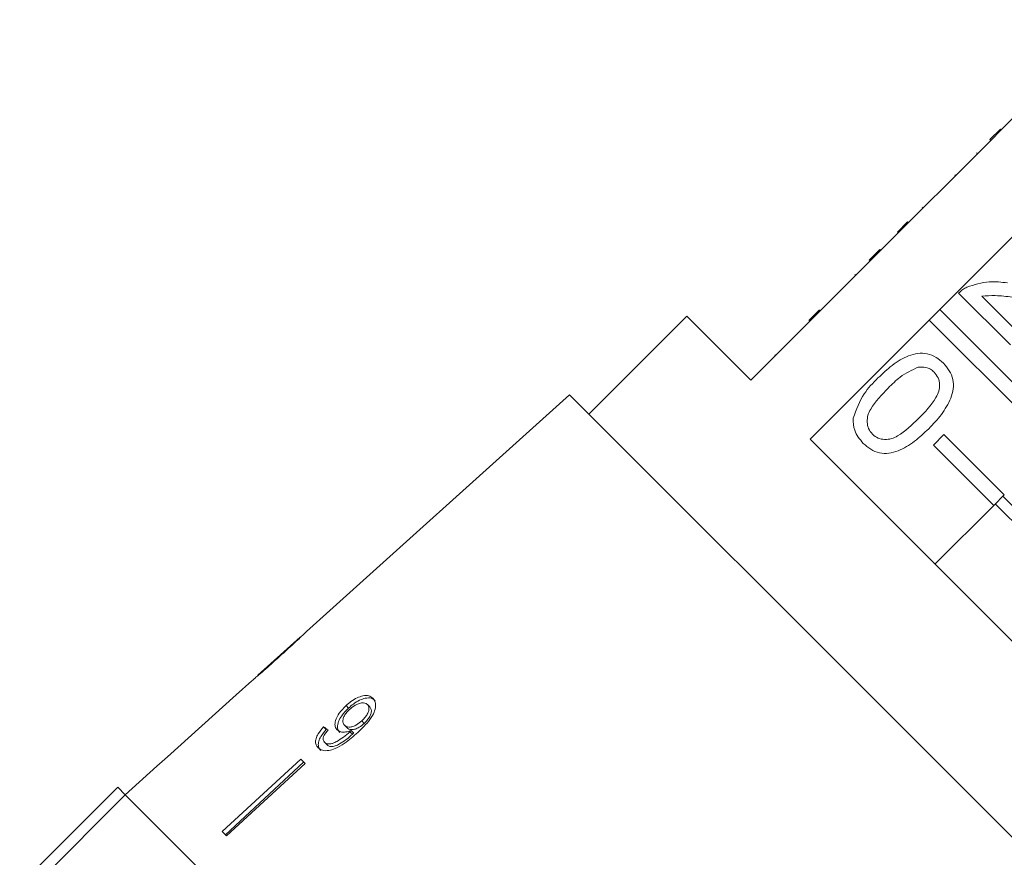
# Model space of a CAD drawing. Units: millimetres. Extents: x -34 to 651, y 13 to 375.
# Drawn here: x 131 to 177, y 267 to 306 of the extents above; entities that cross this region are included whole.
import ezdxf

# ---------------------------------------------------------------- set-up
doc = ezdxf.new("R2010")
doc.units = ezdxf.units.MM
doc.linetypes.add('PHANTOM', pattern=[12.7, 6.35, -1.27, 1.27, -1.27, 1.27, -1.27])

msp = doc.modelspace()

# ---------------------------------------------------------------- linework, layer by layer
at = {"color": 7, "linetype": 'Continuous', "lineweight": 15}
for p, q in [((181.827, 306.217), (176.665, 301.055)), ((176.135, 300.596), (176.63, 301.091)), ((176.63, 301.091), (176.665, 301.055)), ((176.17, 300.56), (176.665, 301.055)), ((176.17, 300.56), (171.008, 295.398)), ((176.135, 300.596), (176.17, 300.56)), ((175.513, 299.974), (175.548, 299.938)), ((174.488, 298.949), (174.523, 298.914)), ((172.965, 297.426), (173.001, 297.391)), ((173.778, 292.628), (178.94, 297.79)), ((172.277, 296.738), (171.801, 296.262)), ((172.277, 296.738), (172.312, 296.702)), ((171.801, 296.262), (171.836, 296.226)), ((170.478, 294.939), (170.973, 295.434)), ((170.513, 294.903), (171.008, 295.398)), ((170.973, 295.434), (171.008, 295.398)), ((170.513, 294.903), (164.927, 289.317)), ((170.478, 294.939), (170.513, 294.903)), ((169.802, 294.263), (169.837, 294.228)), ((177.096, 290.966), (174.669, 293.393)), ((175.756, 293.258), (177.572, 291.442)), ((161.922, 292.323), (157.326, 287.726)), ((164.927, 289.317), (161.922, 292.323)), ((167.649, 292.11), (168.144, 292.605)), ((173.283, 292.133), (173.778, 292.628)), ((173.778, 292.628), (179.638, 286.769)), ((167.697, 286.547), (173.283, 292.133)), ((179.143, 286.274), (173.283, 292.133)), ((166.042, 290.503), (166.078, 290.468)), ((156.419, 288.633), (144.09, 277.533)), ((171.998, 273.054), (156.419, 288.633)), ((173.486, 286.274), (173.981, 286.769)), ((173.981, 286.769), (176.81, 283.94)), ((185.491, 268.753), (167.697, 286.547)), ((176.315, 283.445), (173.486, 286.274)), ((176.81, 283.94), (176.315, 283.445)), ((182.817, 277.797), (176.742, 283.872)), ((176.315, 283.445), (173.557, 280.688)), ((182.463, 277.444), (176.388, 283.519)), ((179.635, 274.615), (173.56, 280.69)), ((143.792, 277.264), (141.808, 275.478)), ((141.513, 275.212), (140.791, 274.562)), ((140.792, 274.561), (140.791, 274.562)), ((145.94, 274.056), (146.056, 273.94)), ((146.937, 274.106), (147.049, 273.994)), ((144.888, 273.057), (145.012, 272.933)), ((145.867, 273.131), (145.986, 273.012)), ((146.671, 273.339), (146.787, 273.223)), ((187.577, 257.474), (171.998, 273.054)), ((146.122, 272.832), (146.241, 272.712)), ((146.182, 272.889), (146.302, 272.77)), ((144.924, 272.339), (145.05, 272.213)), ((143.812, 271.541), (140.127, 268.156)), ((144.02, 271.334), (143.812, 271.541)), ((137.07, 271.212), (135.582, 269.872)), ((137.071, 271.211), (137.07, 271.212)), ((143.946, 271.408), (140.287, 267.995)), ((144.02, 271.334), (140.335, 267.948)), ((130.632, 265.629), (135.229, 270.225)), ((135.229, 270.225), (135.583, 269.871)), ((135.583, 269.871), (130.987, 265.275)), ((152.199, 253.255), (135.583, 269.871)), ((168.816, 236.638), (135.583, 269.871)), ((140.335, 267.948), (140.127, 268.156))]:
    msp.add_line(p, q, dxfattribs=at)
at = {"color": 8, "linetype": 'PHANTOM', "lineweight": 0}
msp.add_line((167.921, 292.382), (167.956, 292.346), dxfattribs=at)
at = {"color": 7, "linetype": 'Continuous', "lineweight": 15, "flags": 128}
msp.add_lwpolyline([(140.792, 274.561), (137.56, 271.651), (137.071, 271.211)], dxfattribs=at)
at = {"color": 7, "linetype": 'Continuous', "lineweight": 15}
msp.add_ellipse((158.452, 259.608), major_axis=(17.25, -15.323), ratio=0.080622, start_param=2.524816, end_param=2.543844, dxfattribs=at)
for points, knots in [([(175.049, 293.674), (175.399, 293.785), (176.025, 293.985), (176.676, 293.91), (176.963, 293.876)], [0, 0, 0, 0, 0.558359, 1, 1, 1, 1]), ([(174.669, 293.393), (174.733, 293.455), (174.848, 293.565), (174.987, 293.641), (175.049, 293.674)], [0, 0, 0, 0, 0.559956, 1, 1, 1, 1]), ([(177.183, 293.208), (176.917, 293.241), (176.443, 293.301), (175.966, 293.271), (175.756, 293.258)], [0, 0, 0, 0, 0.560619, 1, 1, 1, 1]), ([(170.884, 289.418), (171.1, 289.622), (171.53, 290.03), (172.169, 290.43), (172.747, 290.587), (173.198, 290.575), (173.621, 290.406), (173.844, 290.209), (173.955, 290.11)], [0, 0, 0, 0, 0.250495, 0.500372, 0.625439, 0.750208, 0.87498, 1, 1, 1, 1]), ([(173.955, 290.11), (174.053, 289.998), (174.25, 289.774), (174.419, 289.353), (174.442, 288.9), (174.257, 288.33), (173.885, 287.68), (173.471, 287.252), (173.264, 287.039)], [0, 0, 0, 0, 0.125019, 0.249935, 0.374635, 0.499696, 0.749581, 1, 1, 1, 1]), ([(172.773, 289.926), (172.48, 289.787), (171.953, 289.538), (171.543, 289.126), (171.361, 288.944)], [0, 0, 0, 0, 0.558059, 1, 1, 1, 1]), ([(173.522, 289.687), (173.464, 289.737), (173.349, 289.838), (173.091, 289.942), (172.894, 289.932), (172.773, 289.926)], [0, 0, 0, 0, 0.280453, 0.560688, 1, 1, 1, 1]), ([(172.789, 287.516), (173.09, 287.824), (173.466, 288.208), (173.75, 288.791), (173.788, 289.112), (173.728, 289.437), (173.59, 289.604), (173.522, 289.687)], [0, 0, 0, 0, 0.500352, 0.625529, 0.750516, 0.875255, 1, 1, 1, 1]), ([(169.724, 287.537), (169.867, 287.933), (170.124, 288.644), (170.651, 289.181), (170.884, 289.418)], [0, 0, 0, 0, 0.557973, 1, 1, 1, 1]), ([(171.361, 288.944), (171.062, 288.637), (170.688, 288.253), (170.398, 287.675), (170.366, 287.354), (170.42, 287.029), (170.556, 286.862), (170.624, 286.778)], [0, 0, 0, 0, 0.500363, 0.625568, 0.750538, 0.875304, 1, 1, 1, 1]), ([(170.195, 286.35), (170.032, 286.544), (169.741, 286.89), (169.729, 287.339), (169.724, 287.537)], [0, 0, 0, 0, 0.5597157, 1, 1, 1, 1]), ([(170.624, 286.778), (170.707, 286.711), (170.875, 286.576), (171.199, 286.52), (171.52, 286.555), (172.099, 286.842), (172.482, 287.217), (172.789, 287.516)], [0, 0, 0, 0, 0.124656, 0.24942, 0.374387, 0.49959, 1, 1, 1, 1]), ([(173.264, 287.039), (173.048, 286.834), (172.618, 286.427), (171.979, 286.029), (171.402, 285.871), (170.951, 285.884), (170.529, 286.053), (170.307, 286.251), (170.195, 286.35)], [0, 0, 0, 0, 0.250479, 0.500353, 0.625387, 0.750173, 0.874968, 1, 1, 1, 1]), ([(142.815, 276.354), (143.083, 276.597), (143.448, 276.927), (143.84, 277.292), (143.996, 277.441), (144.082, 277.525), (144.092, 277.534), (144.098, 277.539)], [0, 0, 0, 0, 0.460735, 0.626992, 0.745996, 0.864454, 1, 1, 1, 1]), ([(143.802, 277.273), (143.798, 277.269), (143.789, 277.262), (143.704, 277.183), (143.562, 277.051), (143.252, 276.768), (142.991, 276.533), (142.805, 276.366)], [0, 0, 0, 0, 0.117397, 0.235805, 0.373837, 0.554248, 1, 1, 1, 1]), ([(141.503, 275.203), (141.512, 275.21), (141.527, 275.223), (141.667, 275.341), (141.875, 275.519), (142.264, 275.859), (142.598, 276.159), (142.815, 276.354)], [0, 0, 0, 0, 0.180609, 0.30332, 0.42585, 0.626887, 1, 1, 1, 1]), ([(142.805, 276.366), (142.701, 276.272), (142.497, 276.088), (142.23, 275.849), (142.017, 275.661), (141.891, 275.55), (141.811, 275.481), (141.803, 275.473), (141.798, 275.469)], [0, 0, 0, 0, 0.251472, 0.49137, 0.646136, 0.778441, 0.889149, 1, 1, 1, 1]), ([(147.2, 274.401), (147.14, 274.445), (147.02, 274.536), (146.746, 274.527), (146.453, 274.43), (146.178, 274.263), (146.015, 274.121), (145.94, 274.056)], [0, 0, 0, 0, 0.216283, 0.434689, 0.624732, 0.82859, 1, 1, 1, 1]), ([(147.309, 274.291), (147.249, 274.336), (147.129, 274.426), (146.857, 274.417), (146.565, 274.318), (146.292, 274.149), (146.13, 274.006), (146.056, 273.94)], [0, 0, 0, 0, 0.216319, 0.434761, 0.624854, 0.828734, 1, 1, 1, 1]), ([(146.485, 272.797), (146.63, 272.934), (146.893, 273.183), (147.181, 273.562), (147.317, 273.894), (147.334, 274.164), (147.271, 274.324), (147.212, 274.388), (147.2, 274.401)], [0, 0, 0, 0, 0.265508, 0.480923, 0.641709, 0.802869, 0.960492, 1, 1, 1, 1]), ([(145.94, 274.056), (145.823, 273.939), (145.625, 273.74), (145.457, 273.425), (145.402, 273.172), (145.444, 273.007), (145.503, 272.939), (145.521, 272.92)], [0, 0, 0, 0, 0.300594, 0.509983, 0.719582, 0.91794, 1, 1, 1, 1]), ([(146.056, 273.94), (145.94, 273.822), (145.743, 273.621), (145.576, 273.305), (145.523, 273.051), (145.566, 272.885), (145.625, 272.818), (145.642, 272.798)], [0, 0, 0, 0, 0.300702, 0.509989, 0.719481, 0.917848, 1, 1, 1, 1]), ([(145.867, 273.131), (145.832, 273.178), (145.774, 273.256), (145.788, 273.425), (145.856, 273.586), (145.966, 273.739), (146.057, 273.828), (146.097, 273.866)], [0, 0, 0, 0, 0.272078, 0.457699, 0.64286, 0.844651, 1, 1, 1, 1]), ([(146.097, 273.866), (146.186, 273.941), (146.336, 274.067), (146.569, 274.168), (146.752, 274.197), (146.872, 274.163), (146.921, 274.12), (146.937, 274.106)], [0, 0, 0, 0, 0.302096, 0.507572, 0.713165, 0.901461, 1, 1, 1, 1]), ([(146.937, 274.106), (146.965, 274.069), (147.017, 274.002), (147.016, 273.852), (146.961, 273.692), (146.848, 273.512), (146.734, 273.4), (146.671, 273.339)], [0, 0, 0, 0, 0.210696, 0.387402, 0.563852, 0.757765, 1, 1, 1, 1]), ([(147.049, 273.994), (147.077, 273.958), (147.128, 273.89), (147.128, 273.74), (147.074, 273.579), (146.962, 273.398), (146.849, 273.285), (146.787, 273.223)], [0, 0, 0, 0, 0.210776, 0.387548, 0.564065, 0.758011, 1, 1, 1, 1]), ([(144.888, 273.057), (144.795, 272.95), (144.64, 272.772), (144.52, 272.506), (144.499, 272.303), (144.549, 272.166), (144.604, 272.104), (144.624, 272.082)], [0, 0, 0, 0, 0.299818, 0.50026, 0.701004, 0.893102, 1, 1, 1, 1]), ([(145.012, 272.933), (144.919, 272.826), (144.765, 272.646), (144.647, 272.379), (144.626, 272.175), (144.677, 272.038), (144.732, 271.976), (144.752, 271.954)], [0, 0, 0, 0, 0.299915, 0.500283, 0.700946, 0.893084, 1, 1, 1, 1]), ([(144.924, 272.339), (144.9, 272.372), (144.858, 272.429), (144.862, 272.549), (144.918, 272.688), (145.007, 272.811), (145.076, 272.89), (145.095, 272.912)], [0, 0, 0, 0, 0.249442, 0.430529, 0.611493, 0.891262, 1, 1, 1, 1]), ([(145.521, 272.92), (145.574, 272.883), (145.68, 272.809), (145.922, 272.803), (146.098, 272.861), (146.182, 272.889)], [0, 0, 0, 0, 0.340099, 0.681469, 1, 1, 1, 1]), ([(146.671, 273.339), (146.594, 273.273), (146.463, 273.163), (146.255, 273.066), (146.083, 273.038), (145.948, 273.063), (145.892, 273.111), (145.867, 273.131)], [0, 0, 0, 0, 0.277622, 0.468, 0.658559, 0.852916, 1, 1, 1, 1]), ([(146.787, 273.223), (146.71, 273.157), (146.58, 273.046), (146.373, 272.948), (146.202, 272.919), (146.068, 272.944), (146.011, 272.991), (145.986, 273.012)], [0, 0, 0, 0, 0.277713, 0.467991, 0.658445, 0.852789, 1, 1, 1, 1]), ([(144.624, 272.082), (144.688, 272.034), (144.817, 271.938), (145.113, 271.934), (145.472, 272.044), (145.949, 272.323), (146.281, 272.617), (146.485, 272.797)], [0, 0, 0, 0, 0.160301, 0.322219, 0.461739, 0.670373, 1, 1, 1, 1]), ([(146.122, 272.832), (146.021, 272.745), (145.826, 272.577), (145.549, 272.398), (145.317, 272.278), (145.143, 272.25), (145.009, 272.271), (144.951, 272.318), (144.924, 272.339)], [0, 0, 0, 0, 0.251928, 0.488756, 0.636895, 0.763845, 0.890446, 1, 1, 1, 1]), ([(146.241, 272.712), (146.141, 272.625), (145.948, 272.456), (145.672, 272.275), (145.432, 272.148), (145.248, 272.123), (145.122, 272.153), (145.071, 272.196), (145.05, 272.213)], [0, 0, 0, 0, 0.25208, 0.488963, 0.637015, 0.787245, 0.91396, 1, 1, 1, 1]), ([(146.182, 272.889), (146.172, 272.88), (146.157, 272.865), (146.137, 272.846), (146.127, 272.837), (146.122, 272.832)], [0, 0, 0, 0, 0.499987, 0.749991, 1, 1, 1, 1]), ([(146.302, 272.77), (146.292, 272.761), (146.277, 272.746), (146.256, 272.727), (146.246, 272.717), (146.241, 272.712)], [0, 0, 0, 0, 0.499987, 0.749991, 1, 1, 1, 1])]:
    msp.add_open_spline(points, degree=3, knots=knots, dxfattribs=at)

doc.saveas('drawing.dxf')
